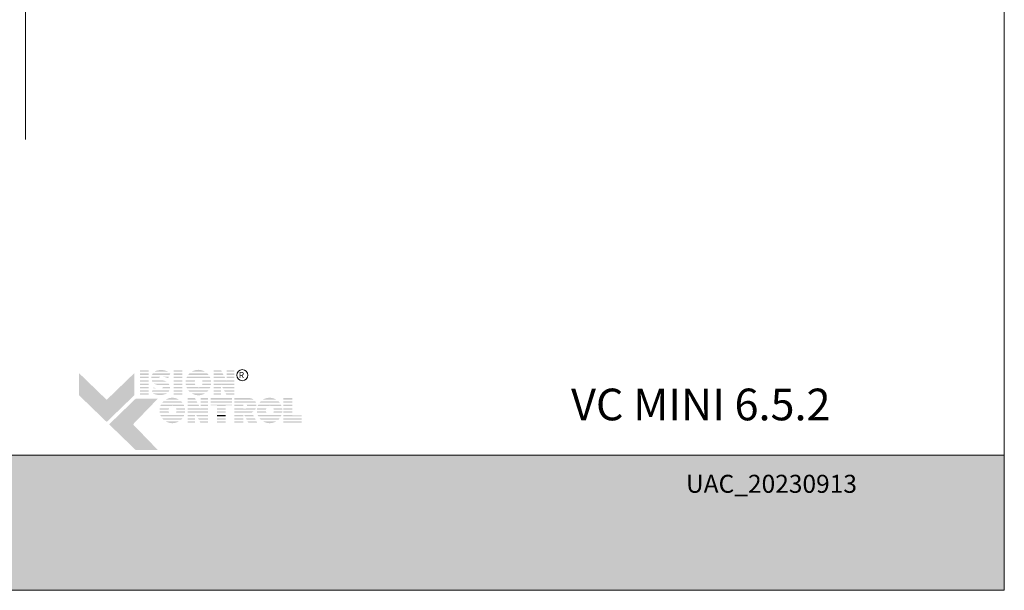
# Model space of a CAD drawing. Extents: x -54 to 133, y -173 to -42.
# Drawn here: x 24 to 28, y -153 to -151 of the extents above; entities that cross this region are included whole.
import ezdxf

# ---------------------------------------------------------------- set-up
doc = ezdxf.new("R2010")
doc.units = 0
doc.header["$LTSCALE"] = 0.375
doc.header["$MEASUREMENT"] = 0
doc.layers.get('0').update_dxf_attribs({"linetype": 'CONTINUOUS', "lineweight": 0})
doc.layers.get('DEFPOINTS').update_dxf_attribs({"linetype": 'CONTINUOUS', "lineweight": 5})
doc.layers.add('Catalogue Texte Anglais', color=7, linetype='CONTINUOUS', lineweight=5)
doc.styles.add('Arial_Regular', font='txt', dxfattribs={"height": 0.3})
doc.styles.add('STYLUS BT', font='arial.ttf', dxfattribs={"height": 0.1})

msp = doc.modelspace()

# ---------------------------------------------------------------- hatches: boundary and pattern name
at = {"ltscale": 0.15}
h = msp.add_hatch(color=7, dxfattribs=at)
h.dxf.hatch_style = 1
h.paths.add_polyline_path([(24.75620118, -152.13864269), (24.71815555, -152.13864269), (24.71815555, -152.14449546), (24.75620118, -152.14449546)])
h.paths.add_polyline_path([(24.75620118, -152.15269317), (24.71815555, -152.15269317), (24.71815555, -152.15854593), (24.75620118, -152.15854593)])
h.paths.add_polyline_path([(24.75620118, -152.16678207), (24.71815555, -152.16678207), (24.71815555, -152.17263484), (24.75620118, -152.17263484)])
h.paths.add_polyline_path([(24.75620118, -152.18209606), (24.71815555, -152.18209606), (24.71815555, -152.18794882), (24.75620118, -152.18794882)])
h.paths.add_polyline_path([(24.75620118, -152.19630482), (24.71815555, -152.19630482), (24.71815555, -152.20215758), (24.75620118, -152.20215758)])
h.paths.add_polyline_path([(24.75620118, -152.21161789), (24.71815555, -152.21161789), (24.71815555, -152.21747065), (24.75620118, -152.21747065)])
h.paths.add_polyline_path([(24.75620118, -152.225511), (24.71815555, -152.225511), (24.71815555, -152.23136376), (24.75620118, -152.23136376)])
h.paths.add_polyline_path([(24.75620118, -152.23893018), (24.71815555, -152.23893018), (24.71815555, -152.24478294), (24.75620118, -152.24478294)])
h = msp.add_hatch(color=7, dxfattribs=at)
h.dxf.hatch_style = 1
h.paths.add_polyline_path([(24.79115244, -152.14001578, 0.075207738), (24.78216551, -152.14449546), (24.84074903, -152.14449546, 0.1821551062)])
h.paths.add_polyline_path([(24.84945008, -152.15269317), (24.77397765, -152.15269317, 0.0501041121), (24.77069445, -152.15854593), (24.84705554, -152.15854593)])
h.paths.add_polyline_path([(24.80627708, -152.16678207), (24.76829942, -152.16678207, 0.0437715653), (24.76790439, -152.17263484), (24.80180529, -152.17263484, -0.2439864012)])
h.paths.add_polyline_path([(24.8436859, -152.16678207), (24.81712982, -152.16678207, -0.0625866312), (24.83924375, -152.17263484), (24.84129136, -152.17263484)])
h.paths.add_polyline_path([(24.81519299, -152.18209606), (24.76946439, -152.18209606, 0.0474629304), (24.77194985, -152.18794882), (24.83322308, -152.18794882, 0.0094503586), (24.83221153, -152.1873546, 0.0606703425)])
h.paths.add_polyline_path([(24.84221014, -152.19630482), (24.7783537, -152.19630482, 0.019626131), (24.78033381, -152.19804216, 0.0281892877), (24.79359778, -152.20215758), (24.8455168, -152.20215758, 0.0543055157)])
h.paths.add_polyline_path([(24.84791129, -152.21161789), (24.81674646, -152.21161789, -0.199226984), (24.81492677, -152.21747065), (24.84788563, -152.21747065, 0.0472479394)])
h.paths.add_polyline_path([(24.83486839, -152.23978671, 0.0116056633), (24.83602677, -152.23893018), (24.77303895, -152.23893018, 0.2268548799)])
h = msp.add_hatch(color=7, dxfattribs=at)
h.dxf.hatch_style = 1
h.paths.add_polyline_path([(24.90284418, -152.13864269), (24.86479856, -152.13864269), (24.86479856, -152.14449546), (24.90284418, -152.14449546)])
h.paths.add_polyline_path([(24.90284418, -152.15269317), (24.86479856, -152.15269317), (24.86479856, -152.15854593), (24.90284418, -152.15854593)])
h.paths.add_polyline_path([(24.90284418, -152.16678207), (24.86479856, -152.16678207), (24.86479856, -152.17263484), (24.90284418, -152.17263484)])
h.paths.add_polyline_path([(24.90284418, -152.18209606), (24.86479856, -152.18209606), (24.86479856, -152.18794882), (24.90284418, -152.18794882)])
h.paths.add_polyline_path([(24.90284418, -152.19630482), (24.86479856, -152.19630482), (24.86479856, -152.20215758), (24.90284418, -152.20215758)])
h.paths.add_polyline_path([(24.90284418, -152.21161789), (24.86479856, -152.21161789), (24.86479856, -152.21747065), (24.90284418, -152.21747065)])
h.paths.add_polyline_path([(24.90284418, -152.225511), (24.86479856, -152.225511), (24.86479856, -152.23136376), (24.90284418, -152.23136376)])
h.paths.add_polyline_path([(24.90284418, -152.23893018), (24.86479856, -152.23893018), (24.86479856, -152.24478294), (24.90284418, -152.24478294)])
h = msp.add_hatch(color=7, dxfattribs=at)
h.dxf.hatch_style = 1
h.paths.add_polyline_path([(25.00085403, -152.23893018), (24.94274205, -152.23893018, 0.2841294856)])
h.paths.add_polyline_path([(25.01568062, -152.225511), (24.92791547, -152.225511, 0.0353880777), (24.93309016, -152.23136376), (25.01050592, -152.23136376, 0.0353880777)])
h.paths.add_polyline_path([(25.02342992, -152.21161789), (24.97732115, -152.21161789, -0.0759906128), (24.97300677, -152.2122774, -0.0759906128), (24.96869239, -152.21161789), (24.92016617, -152.21161789, 0.0290552381), (24.92279706, -152.21747065), (25.02079903, -152.21747065, 0.0290552381)])
h.paths.add_polyline_path([(24.95631192, -152.19630482), (24.91671235, -152.19630482, 0.0267327726), (24.91749401, -152.20215758), (24.9582099, -152.20215758, -0.0302910325), (24.95725394, -152.19986722, -0.0381782738)])
h.paths.add_polyline_path([(24.95725394, -152.1839856, -0.0248715969), (24.95801868, -152.18209606), (24.91742003, -152.18209606, 0.0267073251), (24.91668195, -152.18794882), (24.95624155, -152.18794882, -0.0423953723)])
h.paths.add_polyline_path([(25.02688374, -152.19630482), (24.98970162, -152.19630482, -0.0381782738), (24.9887596, -152.19986722, -0.0302910325), (24.98780364, -152.20215758), (25.02610208, -152.20215758, 0.0267327726)])
h.paths.add_polyline_path([(25.02617606, -152.18209606), (24.98799486, -152.18209606, -0.024871597), (24.9887596, -152.1839856, -0.0423953722), (24.98977199, -152.18794882), (25.02691414, -152.18794882, 0.0267073251)])
h.paths.add_polyline_path([(25.02100543, -152.16678207), (24.92259066, -152.16678207, 0.0289526566), (24.92001542, -152.17263484), (24.9675775, -152.17263484, -0.0966539318), (24.97300677, -152.17157542, -0.0966539318), (24.97843604, -152.17263484), (25.02358067, -152.17263484, 0.0289526566)])
h.paths.add_polyline_path([(25.01071279, -152.15269317), (24.9328833, -152.15269317, 0.0352338909), (24.92776001, -152.15854593), (25.01583608, -152.15854593, 0.0352338909)])
h.paths.add_polyline_path([(24.94344475, -152.14449546), (25.00015134, -152.14449546, 0.2761046701)])
h = msp.add_hatch(color=7, dxfattribs=at)
h.dxf.hatch_style = 1
h.paths.add_polyline_path([(25.07067071, -152.13864269), (25.0388929, -152.13864269), (25.0388929, -152.14449546), (25.07368961, -152.14449546)])
h.paths.add_polyline_path([(25.07791807, -152.15269317), (25.0388929, -152.15269317), (25.0388929, -152.15854593), (25.08093698, -152.15854593)])
h.paths.add_polyline_path([(25.08518526, -152.16678207), (25.0388929, -152.16678207), (25.0388929, -152.17263484), (25.08820417, -152.17263484)])
h.paths.add_polyline_path([(25.12740186, -152.13864269), (25.09512763, -152.13864269), (25.09512763, -152.14449546), (25.12740186, -152.14449546)])
h.paths.add_polyline_path([(25.12740186, -152.15269317), (25.09512763, -152.15269317), (25.09512763, -152.15854593), (25.12740186, -152.15854593)])
h.paths.add_polyline_path([(25.12740186, -152.16678207), (25.09512763, -152.16678207), (25.09512763, -152.17263484), (25.12740186, -152.17263484)])
h.paths.add_polyline_path([(25.12740186, -152.19630482), (25.0388929, -152.19630482), (25.0388929, -152.20215758), (25.07014849, -152.20215758), (25.07014849, -152.2002961), (25.07112069, -152.20215758), (25.12740186, -152.20215758)])
h.paths.add_polyline_path([(25.12740186, -152.21161789), (25.07606154, -152.21161789), (25.07911827, -152.21747065), (25.12740186, -152.21747065)])
h.paths.add_polyline_path([(25.07014849, -152.21161789), (25.0388929, -152.21161789), (25.0388929, -152.21747065), (25.07014849, -152.21747065)])
h.paths.add_polyline_path([(25.07014849, -152.225511), (25.0388929, -152.225511), (25.0388929, -152.23136376), (25.07014849, -152.23136376)])
h.paths.add_polyline_path([(25.07014849, -152.23893018), (25.0388929, -152.23893018), (25.0388929, -152.24478294), (25.07014849, -152.24478294)])
h.paths.add_polyline_path([(25.12740186, -152.23893018), (25.09032598, -152.23893018), (25.09338271, -152.24478294), (25.12740186, -152.24478294)])
h.paths.add_polyline_path([(25.12740186, -152.225511), (25.08331752, -152.225511), (25.08637425, -152.23136376), (25.12740186, -152.23136376)])
at = {"ltscale": 0.15, "true_color": 0x009ada}
h = msp.add_hatch(color=142, dxfattribs=at)
h.dxf.hatch_style = 1
h.paths.add_polyline_path([(24.57370048, -152.36308563), (24.45364989, -152.24713645), (24.45364989, -152.15109598), (24.57370048, -152.26704516), (24.69375107, -152.15109598), (24.69375107, -152.24713645)])
h.paths.add_polyline_path([(24.69997432, -152.48504544), (24.58433495, -152.37335678), (24.69997432, -152.26166811), (24.79601479, -152.26166811), (24.68814186, -152.37335678), (24.79601479, -152.48504544)])
at = {"ltscale": 0.15}
h = msp.add_hatch(color=7, dxfattribs=at)
h.dxf.hatch_style = 1
h.paths.add_polyline_path([(25.09308435, -152.18209606), (25.0388929, -152.18209606), (25.0388929, -152.18794882), (25.12740186, -152.18794882), (25.12740186, -152.18209606), (25.09512763, -152.18209606), (25.09512763, -152.18605738)])
h = msp.add_hatch(color=7, dxfattribs=at)
h.dxf.hatch_style = 1
h.paths.add_polyline_path([(24.79054521, -152.21747065, -0.0377036231), (24.77747133, -152.21300668), (24.77564499, -152.21747065)])
h.paths.add_polyline_path([(24.77235545, -152.225511), (24.76996092, -152.23136376), (24.84299682, -152.23136376, 0.0530746172), (24.84598347, -152.225511)])
h = msp.add_hatch(color=7, dxfattribs=at)
h.dxf.hatch_style = 1
h.paths.add_polyline_path([(24.88771956, -152.36017321), (24.82960758, -152.36017321, 0.2841294856)])
h.paths.add_polyline_path([(24.90254614, -152.34675403), (24.81478099, -152.34675403, 0.0353880777), (24.81995569, -152.35260679), (24.89737145, -152.35260679, 0.0353880777)])
h.paths.add_polyline_path([(24.91029544, -152.33286092), (24.86418667, -152.33286092, -0.0759906128), (24.85987229, -152.33352043, -0.0759906128), (24.85555792, -152.33286092), (24.80703169, -152.33286092, 0.0290552381), (24.80966258, -152.33871368), (24.90766455, -152.33871368, 0.0290552381)])
h.paths.add_polyline_path([(24.84317744, -152.31754785), (24.80357787, -152.31754785, 0.0267327726), (24.80435954, -152.32340061), (24.84507542, -152.32340061, -0.0302910325), (24.84411946, -152.32111025, -0.0381782738)])
h.paths.add_polyline_path([(24.84411946, -152.30522864, -0.0248715969), (24.84488421, -152.30333909), (24.80428555, -152.30333909, 0.0267073251), (24.80354748, -152.30919185), (24.84310707, -152.30919185, -0.0423953723)])
h.paths.add_polyline_path([(24.91374927, -152.31754785), (24.87656715, -152.31754785, -0.0381782738), (24.87562512, -152.32111025, -0.0302910325), (24.87466916, -152.32340061), (24.9129676, -152.32340061, 0.0267327726)])
h.paths.add_polyline_path([(24.91304159, -152.30333909), (24.87486038, -152.30333909, -0.024871597), (24.87562512, -152.30522864, -0.0423953722), (24.87663751, -152.30919185), (24.91377966, -152.30919185, 0.0267073251)])
h.paths.add_polyline_path([(24.90787095, -152.2880251), (24.80945618, -152.2880251, 0.0289526566), (24.80688095, -152.29387787), (24.85444303, -152.29387787, -0.0966539318), (24.85987229, -152.29281845, -0.0966539318), (24.86530156, -152.29387787), (24.91044619, -152.29387787, 0.0289526566)])
h.paths.add_polyline_path([(24.89757831, -152.2739362), (24.81974882, -152.2739362, 0.0352338909), (24.81462553, -152.27978896), (24.9027016, -152.27978896, 0.0352338909)])
h.paths.add_polyline_path([(24.83031027, -152.26573849), (24.88701686, -152.26573849, 0.2761046701)])
h = msp.add_hatch(color=7, dxfattribs=at)
h.dxf.hatch_style = 1
h.paths.add_polyline_path([(24.95753584, -152.2597438), (24.92575803, -152.2597438), (24.92575803, -152.26559657), (24.96055475, -152.26559657)])
h.paths.add_polyline_path([(24.9647832, -152.27379428), (24.92575803, -152.27379428), (24.92575803, -152.27964705), (24.96780211, -152.27964705)])
h.paths.add_polyline_path([(24.97205039, -152.28788318), (24.92575803, -152.28788318), (24.92575803, -152.29373595), (24.9750693, -152.29373595)])
h.paths.add_polyline_path([(25.01426699, -152.2597438), (24.98199277, -152.2597438), (24.98199277, -152.26559657), (25.01426699, -152.26559657)])
h.paths.add_polyline_path([(25.01426699, -152.27379428), (24.98199277, -152.27379428), (24.98199277, -152.27964705), (25.01426699, -152.27964705)])
h.paths.add_polyline_path([(25.01426699, -152.28788318), (24.98199277, -152.28788318), (24.98199277, -152.29373595), (25.01426699, -152.29373595)])
h.paths.add_polyline_path([(25.01426699, -152.31740593), (24.92575803, -152.31740593), (24.92575803, -152.32325869), (24.95701362, -152.32325869), (24.95701362, -152.32139722), (24.95798582, -152.32325869), (25.01426699, -152.32325869)])
h.paths.add_polyline_path([(25.01426699, -152.332719), (24.96292667, -152.332719), (24.9659834, -152.33857176), (25.01426699, -152.33857176)])
h.paths.add_polyline_path([(24.95701362, -152.332719), (24.92575803, -152.332719), (24.92575803, -152.33857176), (24.95701362, -152.33857176)])
h.paths.add_polyline_path([(24.95701362, -152.34661211), (24.92575803, -152.34661211), (24.92575803, -152.35246487), (24.95701362, -152.35246487)])
h.paths.add_polyline_path([(24.95701362, -152.36003129), (24.92575803, -152.36003129), (24.92575803, -152.36588405), (24.95701362, -152.36588405)])
h.paths.add_polyline_path([(25.01426699, -152.36003129), (24.97719111, -152.36003129), (24.98024784, -152.36588405), (25.01426699, -152.36588405)])
h.paths.add_polyline_path([(25.01426699, -152.34661211), (24.97018265, -152.34661211), (24.97323938, -152.35246487), (25.01426699, -152.35246487)])
h = msp.add_hatch(color=7, dxfattribs=at)
h.dxf.hatch_style = 1
h.paths.add_polyline_path([(25.11735834, -152.2597438), (25.02534336, -152.2597438), (25.02534336, -152.26559657), (25.11735834, -152.26559657)])
h.paths.add_polyline_path([(25.11735834, -152.27379428), (25.02534336, -152.27379428), (25.02534336, -152.27964705), (25.11735834, -152.27964705)])
h.paths.add_polyline_path([(25.09083257, -152.29050813), (25.11735834, -152.29050813), (25.11735834, -152.28788318), (25.02534336, -152.28788318), (25.02534336, -152.29050813), (25.05278694, -152.29050813), (25.05278694, -152.29373595), (25.09083257, -152.29373595)])
h.paths.add_polyline_path([(25.09083257, -152.30319717), (25.05278694, -152.30319717), (25.05278694, -152.30904993), (25.09083257, -152.30904993)])
h.paths.add_polyline_path([(25.09083257, -152.31740593), (25.05278694, -152.31740593), (25.05278694, -152.32325869), (25.09083257, -152.32325869)])
h.paths.add_polyline_path([(25.09083257, -152.36003129), (25.05278694, -152.36003129), (25.05278694, -152.36588405), (25.09083257, -152.36588405)])
h.paths.add_polyline_path([(25.09083257, -152.34661211), (25.05278694, -152.34661211), (25.05278694, -152.35246487), (25.09083257, -152.35246487)])
h = msp.add_hatch(color=7, dxfattribs=at)
h.dxf.hatch_style = 1
h.paths.add_polyline_path([(25.211177, -152.26559657, 0.1162723949), (25.19763926, -152.2597438), (25.16632694, -152.2597438), (25.12828132, -152.2597438), (25.12828132, -152.26559657)])
h.paths.add_polyline_path([(25.12828132, -152.27379428), (25.12828132, -152.27964705), (25.22191454, -152.27964705, 0.0513667908), (25.21889364, -152.27379428)])
h.paths.add_polyline_path([(25.12828132, -152.28788318), (25.12828132, -152.29373595), (25.16632694, -152.29373595), (25.16632694, -152.28788318)])
h.paths.add_polyline_path([(25.22404829, -152.29373595, 0.0456272136), (25.22394314, -152.28788318), (25.18088056, -152.28788318, -0.1552257325), (25.18375997, -152.29373595)])
h.paths.add_polyline_path([(25.12828132, -152.31740593), (25.12828132, -152.32325869), (25.20503039, -152.32325869), (25.20396782, -152.32121117, 0.0614628914), (25.21085903, -152.31740593)])
h.paths.add_polyline_path([(25.2129772, -152.33857176), (25.20993987, -152.332719), (25.17118608, -152.332719), (25.17421284, -152.33857176)])
h.paths.add_polyline_path([(25.17837092, -152.34661211), (25.18139769, -152.35246487), (25.2201871, -152.35246487), (25.21714978, -152.34661211)])
h.paths.add_polyline_path([(25.22715106, -152.36588405), (25.22411374, -152.36003129), (25.18531067, -152.36003129), (25.18833743, -152.36588405)])
h.paths.add_polyline_path([(25.12828132, -152.36003129), (25.12828132, -152.36588405), (25.16632694, -152.36588405), (25.16632694, -152.36003129)])
h.paths.add_polyline_path([(25.12828132, -152.34661211), (25.12828132, -152.35246487), (25.16632694, -152.35246487), (25.16632694, -152.34661211)])
h.paths.add_polyline_path([(25.16632694, -152.33857176), (25.16632694, -152.332719), (25.12828132, -152.332719), (25.12828132, -152.33857176)])
h = msp.add_hatch(color=7, dxfattribs=at)
h.dxf.hatch_style = 1
h.paths.add_polyline_path([(25.31013474, -152.36017321), (25.25202276, -152.36017321, 0.2841294856)])
h.paths.add_polyline_path([(25.32496132, -152.34675403), (25.23719618, -152.34675403, 0.0353880777), (25.24237087, -152.35260679), (25.31978663, -152.35260679, 0.0353880777)])
h.paths.add_polyline_path([(25.33271062, -152.33286092), (25.28660185, -152.33286092, -0.0759906128), (25.28228748, -152.33352043, -0.0759906128), (25.2779731, -152.33286092), (25.22944688, -152.33286092, 0.0290552381), (25.23207777, -152.33871368), (25.33007973, -152.33871368, 0.0290552381)])
h.paths.add_polyline_path([(25.26559262, -152.31754785), (25.22599305, -152.31754785, 0.0267327726), (25.22677472, -152.32340061), (25.26749061, -152.32340061, -0.0302910325), (25.26653465, -152.32111025, -0.0381782738)])
h.paths.add_polyline_path([(25.26653465, -152.30522864, -0.0248715969), (25.26729939, -152.30333909), (25.22670073, -152.30333909, 0.0267073251), (25.22596266, -152.30919185), (25.26552226, -152.30919185, -0.0423953723)])
h.paths.add_polyline_path([(25.33616445, -152.31754785), (25.29898233, -152.31754785, -0.0381782738), (25.2980403, -152.32111025, -0.0302910325), (25.29708434, -152.32340061), (25.33538278, -152.32340061, 0.0267327726)])
h.paths.add_polyline_path([(25.33545677, -152.30333909), (25.29727556, -152.30333909, -0.024871597), (25.2980403, -152.30522864, -0.0423953722), (25.29905269, -152.30919185), (25.33619484, -152.30919185, 0.0267073251)])
h.paths.add_polyline_path([(25.33028614, -152.2880251), (25.23187136, -152.2880251, 0.0289526566), (25.22929613, -152.29387787), (25.27685821, -152.29387787, -0.0966539318), (25.28228748, -152.29281845, -0.0966539318), (25.28771674, -152.29387787), (25.33286137, -152.29387787, 0.0289526566)])
h.paths.add_polyline_path([(25.3199935, -152.2739362), (25.242164, -152.2739362, 0.0352338909), (25.23704072, -152.27978896), (25.32511678, -152.27978896, 0.0352338909)])
h.paths.add_polyline_path([(25.25272546, -152.26573849), (25.30943205, -152.26573849, 0.2761046701)])
h = msp.add_hatch(color=7, dxfattribs=at)
h.dxf.hatch_style = 1
h.paths.add_polyline_path([(25.37942066, -152.2597438), (25.34137504, -152.2597438), (25.34137504, -152.26559657), (25.37942066, -152.26559657)])
h.paths.add_polyline_path([(25.37942066, -152.27379428), (25.34137504, -152.27379428), (25.34137504, -152.27964705), (25.37942066, -152.27964705)])
h.paths.add_polyline_path([(25.37942066, -152.28788318), (25.34137504, -152.28788318), (25.34137504, -152.29373595), (25.37942066, -152.29373595)])
h.paths.add_polyline_path([(25.37942066, -152.30319717), (25.34137504, -152.30319717), (25.34137504, -152.30904993), (25.37942066, -152.30904993)])
h.paths.add_polyline_path([(25.37942066, -152.31740593), (25.34137504, -152.31740593), (25.34137504, -152.32325869), (25.37942066, -152.32325869)])
h.paths.add_polyline_path([(25.41975377, -152.33484059), (25.37942066, -152.33484059), (25.37942066, -152.332719), (25.34137504, -152.332719), (25.34137504, -152.33857176), (25.41975377, -152.33857176)])
h.paths.add_polyline_path([(25.41975377, -152.34661211), (25.34137504, -152.34661211), (25.34137504, -152.35246487), (25.41975377, -152.35246487)])
h.paths.add_polyline_path([(25.41975377, -152.36003129), (25.34137504, -152.36003129), (25.34137504, -152.36588405), (25.37942066, -152.36588405), (25.41975377, -152.36588405)])
h = msp.add_hatch(color=7, dxfattribs=at)
h.dxf.hatch_style = 1
h.paths.add_polyline_path([(24.97994948, -152.30319717), (24.92575803, -152.30319717), (24.92575803, -152.30904993), (25.01426699, -152.30904993), (25.01426699, -152.30319717), (24.98199277, -152.30319717), (24.98199277, -152.30715849)])
h = msp.add_hatch(color=7, dxfattribs=at)
h.dxf.hatch_style = 1
edge = h.paths.add_edge_path()
edge.add_arc((25.19199409, -152.29138449), 0.03214033, 326.65804011, 338.4363588, ccw=False)
edge.add_line((25.21884429, -152.30904993), (25.12828132, -152.30904993))
edge.add_line((25.12828132, -152.30904993), (25.12828132, -152.30319717))
edge.add_line((25.12828132, -152.30319717), (25.16632694, -152.30319717))
edge.add_line((25.16632694, -152.30319717), (25.16632694, -152.30596172))
edge.add_line((25.16632694, -152.30596172), (25.17480071, -152.30596172))
edge.add_arc((25.17312117, -152.29533529), 0.01075834, 278.98146604, 313.04892613)
edge.add_line((25.18046506, -152.30319717), (25.22188492, -152.30319717))
h = msp.add_hatch(color=7, dxfattribs=at)
h.dxf.hatch_style = 1
h.paths.add_polyline_path([(25.09083257, -152.332719), (25.05278694, -152.332719), (25.05278694, -152.33857176), (25.09083257, -152.33857176)])
at = {"ltscale": 0.15, "true_color": 0x009ada}
h = msp.add_hatch(color=142, dxfattribs=at)
h.dxf.hatch_style = 1
h.paths.add_polyline_path([(19.97107776, -152.50699485), (19.97107776, -153.09358988), (28.47102093, -153.09358988), (28.47102093, -152.50669832)])

# ---------------------------------------------------------------- linework, layer by layer
at = {"ltscale": 0.15}
msp.add_line((24.22104934, -146.1475588), (24.22104934, -151.13772852), dxfattribs=at)
at = {"color": 142, "ltscale": 0.15, "true_color": 0x009ada}
msp.add_lwpolyline([(19.97107776, -152.50699485), (19.97107776, -153.09358988), (28.47102093, -153.09358988), (28.47102093, -152.50669832)], close=True, dxfattribs=at)
at = {"layer": 'Catalogue Texte Anglais'}
msp.add_circle((25.16238963, -152.15986992), 0.02397502, dxfattribs=at)
at = {"layer": 'DEFPOINTS', "color": 3, "ltscale": 0.15}
msp.add_lwpolyline([(19.97107776, -153.09358851), (28.47102093, -153.09358851), (28.47102093, -142.09366205), (19.97107776, -142.09366205)], close=True, dxfattribs=at)

# ---------------------------------------------------------------- texts
at = {"ltscale": 0.15, "insert": (27.71647043, -152.2183985), "char_height": 0.1375478528, "attachment_point": 3, "style": 'STYLUS BT'}
msp.add_mtext_dynamic_manual_height_columns('{\\C7;VC MINI 6.5.2}', width=27.7102335814, gutter_width=1.25, heights=[0], dxfattribs=at)
at = {"color": 7, "ltscale": 0.25, "true_color": 0xffffff, "insert": (27.08892816, -152.59233485), "char_height": 0.0780998161, "attachment_point": 1, "style": 'STYLUS BT'}
msp.add_mtext_dynamic_manual_height_columns('UAC_20230913', width=0.9418268929, gutter_width=1.56199632, heights=[0], dxfattribs=at)
at = {"layer": 'Catalogue Texte Anglais', "insert": (25.13940413, -152.14635587), "char_height": 0.026512537, "attachment_point": 1, "style": 'Arial_Regular'}
msp.add_mtext_dynamic_manual_height_columns(' R ', width=0.0745340506, gutter_width=0.37487912, heights=[0], dxfattribs=at)

doc.saveas('drawing.dxf')
